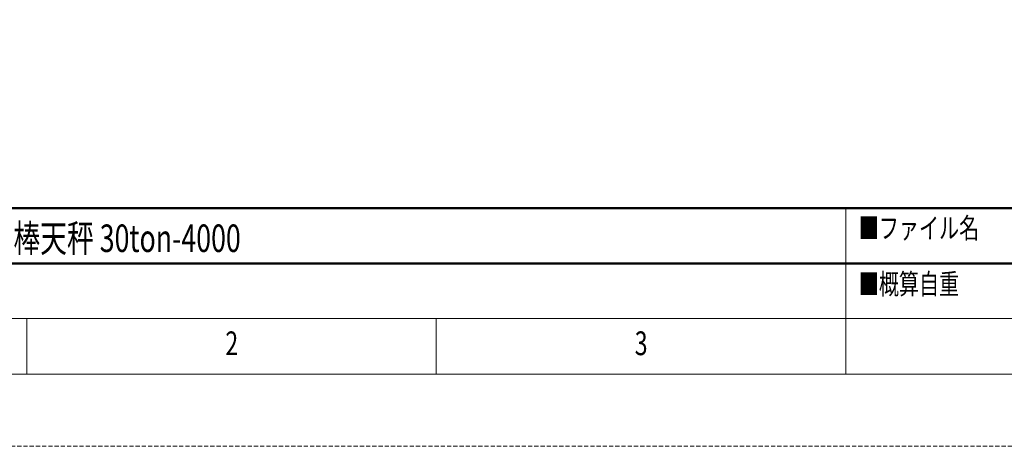
# Model space of a CAD drawing. Units: millimetres. Extents: x 0 to 20995, y 0 to 14846.
# Drawn here: x 3001 to 8975, y 0 to 2586 of the extents above; entities that cross this region are included whole.
import ezdxf

# ---------------------------------------------------------------- set-up
doc = ezdxf.new("R2010")
doc.units = ezdxf.units.MM
doc.header["$LTSCALE"] = 3
doc.linetypes.add('HIDDEN', pattern=[12.6, 8.4, -4.2])
doc.layers.add('図枠', color=7, linetype='Continuous', lineweight=9)
doc.styles.get("Standard").update_dxf_attribs({"font": 'BIZ UDPGothic.ttf', "bigfont": 'bigfont'})

msp = doc.modelspace()

# ---------------------------------------------------------------- linework, layer by layer
at = {"layer": '図枠', "color": 7, "linetype": 'Continuous', "lineweight": 50}
for p, q in [((20098.974, 1443.134), (895.776, 1443.134)), ((895.776, 1108.585), (15466.202, 1108.585))]:
    msp.add_line(p, q, dxfattribs=at)
at = {"layer": '図枠', "color": 7, "linetype": 'Continuous', "lineweight": 9}
for p, q in [((8012.961, 437.98), (8012.961, 1443.134)), ((895.776, 774.036), (20098.974, 774.036)), ((3044.134, 437.98), (3044.134, 774.036)), ((5528.548, 437.98), (5528.548, 774.036))]:
    msp.add_line(p, q, dxfattribs=at)
at = {"layer": '図枠', "color": 7, "linetype": 'HIDDEN', "lineweight": 9}
msp.add_lwpolyline([(0, 0), (20994.75, 0), (20994.75, 14846.288), (0, 14846.288), (0, 0)], dxfattribs=at)
at = {"layer": '図枠', "color": 7, "linetype": 'Continuous', "lineweight": 9}
msp.add_lwpolyline([(559.72, 437.98), (20435.03, 437.98), (20435.03, 14408.307), (559.72, 14408.307), (559.72, 437.98)], dxfattribs=at)

# ---------------------------------------------------------------- texts
at = {"layer": '図枠', "color": 7, "linetype": 'Continuous', "lineweight": 9, "attachment_point": 7}
for s, insert, char_height, width in [('{\\fＭＳ 明朝;\\W0.714286;■ファイル名}', (8092.466, 1260.37), 124.96875, 1056.70699), ('{\\fＭＳ 明朝;\\W0.714286;■概算自重}', (8092.497, 921.422), 124.96875, 893.01445), ('{\\fＭＳ ゴシック;\\W0.714286;2}', (4249.247, 552.353), 144.02399, 75.55248), ('{\\fＭＳ ゴシック;\\W0.714286;3}', (6732.93, 552.353), 144.02399, 75.55248)]:
    msp.add_mtext(s, dxfattribs=dict(at, insert=insert, char_height=char_height, width=width))
at = {"layer": '図枠', "color": 7, "linetype": 'Continuous', "lineweight": 9, "insert": (1664.031, 1261.148), "char_height": 166.66667, "attachment_point": 4}
msp.add_mtext('\\fメイリオ;\\W0.714286;アールアイビーム棒天秤 30ton-4000', dxfattribs=at)

doc.saveas('drawing.dxf')
